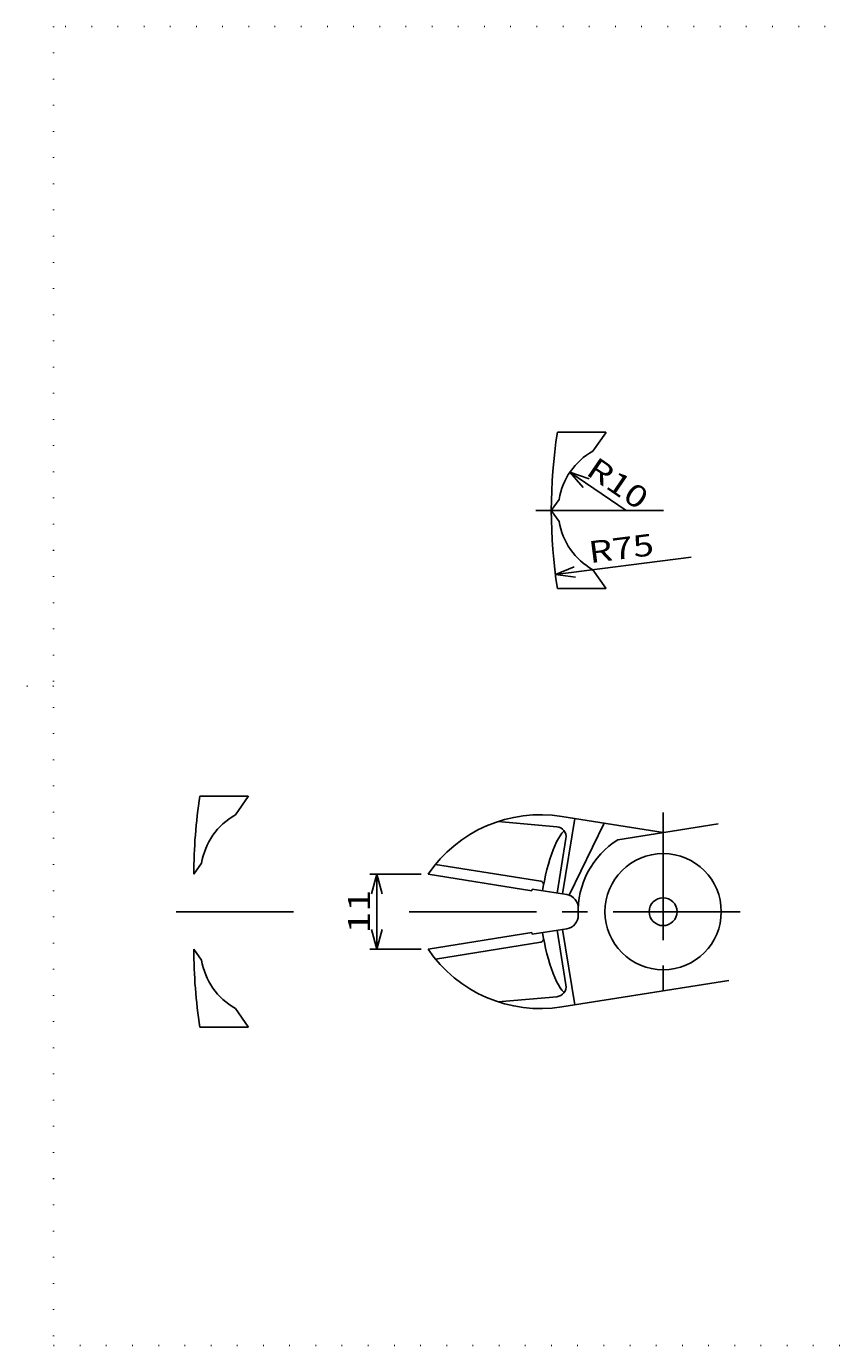
# Model space of a CAD drawing. Extents: x 0 to 287, y 1 to 199.
# Drawn here: x 0 to 119, y 1 to 195 of the extents above; entities that cross this region are included whole.
import ezdxf
from ezdxf.enums import TextEntityAlignment as Align

# ---------------------------------------------------------------- set-up
doc = ezdxf.new("R2010")
doc.units = 0
doc.header["$LTSCALE"] = 15
doc.linetypes.add('CENTER', pattern=[2, 1.25, -0.25, 0.25, -0.25])
doc.linetypes.add('DOT', pattern=[0.25, 0, -0.25])
doc.layers.add('CSLAYER1', color=7, linetype='CONTINUOUS')
doc.styles.add('FX_FONT', font='monotxt', dxfattribs={"height": 1, "bigfont": 'bigfont'})
doc.styles.get("Standard").update_dxf_attribs({"font": 'txt', "bigfont": 'extfont.shx'})
doc.dimstyles.get("Standard").update_dxf_attribs({"dimtxt": 0.18, "dimasz": 0.18, "dimexe": 0.18, "dimexo": 0.0625, "dimgap": 0.09, "dimtad": 0, "dimtih": 1, "dimtoh": 1, "dimdec": 4, "dimzin": 0, "dimtxsty": 'STANDARD', "dimcen": 0.09, "dimazin": 3, "dimtfac": 1, "dimtdec": 4, "dimtofl": 0, "dimtmove": 0, "dimatfit": 3, "dimtolj": 1, "dimtzin": 0})

# ---------------------------------------------------------------- blocks, each defined once
blk = doc.blocks.new('*D4')
at = {"layer": 'CSLAYER1', "color": 4, "linetype": 'CONTINUOUS'}
for q in [(88.17806, 123.823512), (82.750652, 128.469767), (81.874945, 127.187317)]:
    blk.add_line((79.919713, 129.462634), q, dxfattribs=at)
at = {"layer": 'CSLAYER1', "color": 4, "style": 'FX_FONT', "oblique": 15, "width": 1.125}
blk.add_text('R10', height=3.2, rotation=325.67320713, dxfattribs=at).set_placement((82.084799, 129.195121), (90.012812, 123.781563), align=Align.FIT)
blk = doc.blocks.new('*D5')
at = {"layer": 'CSLAYER1', "color": 4, "linetype": 'CONTINUOUS'}
for q in [(97.760944, 116.935198), (80.54914, 115.539119), (80.744157, 113.998498)]:
    blk.add_line((77.771812, 114.404901), q, dxfattribs=at)
at = {"layer": 'CSLAYER1', "color": 4, "style": 'FX_FONT', "oblique": 15, "width": 1.125}
blk.add_text('R75', height=3.2, rotation=7.21433534, dxfattribs=at).set_placement((82.878793, 116.059341), (92.402793, 117.264923), align=Align.FIT)
blk = doc.blocks.new('BLKF0001')
at = {"layer": 'CSLAYER1', "color": 3, "linetype": 'CONTINUOUS'}
for p, q in [((78.481925, 75.990238), (78.220203, 75.557253)), ((78.743016, 76.356585), (78.481925, 75.990238)), ((79.00149, 76.653505), (78.743016, 76.356585)), ((79.059422, 76.704899), (79.00149, 76.653505)), ((77.451104, 73.8938), (77.206599, 73.231887)), ((77.702824, 74.50503), (77.451104, 73.8938)), ((77.959842, 75.060924), (77.702824, 74.50503)), ((78.220203, 75.557253), (77.959842, 75.060924)), ((76.971169, 72.524328), (76.746606, 71.776508)), ((77.206599, 73.231887), (76.971169, 72.524328)), ((76.336821, 70.183114), (76.154718, 69.349666)), ((76.534619, 70.994118), (76.336821, 70.183114)), ((76.746606, 71.776508), (76.534619, 70.994118)), ((75.989696, 68.500119), (75.885086, 67.887388)), ((76.154718, 69.349666), (75.989696, 68.500119))]:
    blk.add_line(p, q, dxfattribs=at)
blk.add_arc((75.542225, 68.818652), 0.5, 349.007353, 80.958904, dxfattribs=at)
blk = doc.blocks.new('BLKF0002')
at = {"layer": 'CSLAYER1', "color": 3, "linetype": 'CONTINUOUS'}
for p, q in [((75.989696, 61.124614), (75.885086, 61.737345)), ((76.154718, 60.275066), (75.989696, 61.124614)), ((76.336821, 59.441619), (76.154718, 60.275066)), ((76.534619, 58.630614), (76.336821, 59.441619)), ((76.746606, 57.848225), (76.534619, 58.630614)), ((76.971169, 57.100405), (76.746606, 57.848225)), ((77.206599, 56.392846), (76.971169, 57.100405)), ((77.451104, 55.730933), (77.206599, 56.392846)), ((77.702824, 55.119703), (77.451104, 55.730933)), ((77.959842, 54.563809), (77.702824, 55.119703)), ((78.220203, 54.06748), (77.959842, 54.563809)), ((78.481925, 53.634495), (78.220203, 54.06748)), ((78.743016, 53.268148), (78.481925, 53.634495)), ((79.00149, 52.971228), (78.743016, 53.268148)), ((79.059422, 52.919834), (79.00149, 52.971228))]:
    blk.add_line(p, q, dxfattribs=at)
blk.add_arc((75.542225, 60.806081), 0.5, 279.041096, 10.992647, dxfattribs=at)
blk = doc.blocks.new('*D14')
at = {"layer": 'CSLAYER1', "color": 4, "linetype": 'CONTINUOUS'}
for p, q in [((58.054221, 70.312366), (50.50973, 70.312366)), ((51.50973, 70.312366), (50.733273, 67.414589)), ((51.50973, 59.312366), (51.50973, 70.312366)), ((51.50973, 70.312366), (52.286187, 67.414589)), ((51.50973, 59.312366), (50.733273, 62.210144)), ((51.50973, 59.312366), (52.286187, 62.210144)), ((58.054221, 59.312366), (50.50973, 59.312366))]:
    blk.add_line(p, q, dxfattribs=at)
at = {"layer": 'CSLAYER1', "color": 4, "style": 'FX_FONT', "oblique": 15, "width": 1.333333}
blk.add_text('11', height=3.2, rotation=90, dxfattribs=at).set_placement((50.509731, 61.61237), (50.509731, 68.01237), align=Align.FIT)

msp = doc.modelspace()

# ---------------------------------------------------------------- linework, layer by layer
at = {"layer": 'CSLAYER1', "color": 3, "linetype": 'DOT'}
for p, q in [((283, 195), (4, 195)), ((4, 195), (4, 1)), ((4, 98), (0, 98)), ((4, 1), (283, 1))]:
    msp.add_line(p, q, dxfattribs=at)
at = {"layer": 'CSLAYER1', "color": 3, "linetype": 'CONTINUOUS'}
for p, q in [((78.064971, 135.323512), (85.17806, 135.323512)), ((83.284432, 132.544315), (85.17806, 135.248696)), ((85.17806, 135.323512), (85.17806, 135.248696)), ((77.17806, 123.823512), (78.309467, 125.439328)), ((77.17806, 123.823512), (78.309467, 122.207696)), ((83.284432, 115.102709), (85.17806, 112.398328)), ((78.064971, 112.323512), (85.17806, 112.323512)), ((85.17806, 112.323512), (85.17806, 112.398328)), ((25.50675, 81.812366), (32.61984, 81.812366)), ((30.726212, 79.033169), (32.61984, 81.73755)), ((32.61984, 81.812366), (32.61984, 81.73755)), ((77.980975, 77.312931), (69.35482, 78.073857)), ((78.740306, 78.824596), (93.619377, 76.457041)), ((80.612881, 78.526632), (78.845024, 67.416403)), ((79.778975, 67.23753), (84.957291, 77.83535)), ((86.97412, 75.399649), (101.687993, 77.740918)), ((78.051164, 67.542722), (79.330534, 75.583019)), ((24.61984, 70.312366), (25.751246, 71.928182)), ((59.054221, 70.312366), (74.317022, 67.883753)), ((60.148308, 71.774419), (75.620796, 69.31244)), ((74.356307, 68.130647), (74.317022, 67.883753)), ((79.443486, 67.321176), (74.356307, 68.130647)), ((79.443486, 62.303557), (74.356307, 61.494086)), ((78.051164, 62.082011), (79.330534, 54.041714)), ((80.612881, 51.098101), (78.845024, 62.20833)), ((59.054221, 59.312366), (74.317022, 61.74098)), ((60.148308, 57.850314), (75.620796, 60.312293)), ((74.356307, 61.494086), (74.317022, 61.74098)), ((24.61984, 59.312366), (25.751246, 57.696551)), ((78.740306, 50.800137), (103.297344, 54.707648)), ((30.726212, 50.591563), (32.61984, 47.887182)), ((77.980975, 52.311802), (69.35482, 51.550876)), ((25.50675, 47.812366), (32.61984, 47.812366)), ((32.61984, 47.812366), (32.61984, 47.887182))]:
    msp.add_line(p, q, dxfattribs=at)
at = {"layer": 'CSLAYER1', "color": 4, "linetype": 'CENTER'}
for p, q in [((93.656182, 123.823512), (74.56051, 123.823512)), ((93.619377, 79.375399), (93.619377, 50.126473)), ((39.248287, 64.812366), (22.002289, 64.812366)), ((56.262646, 64.812366), (104.927079, 64.812366))]:
    msp.add_line(p, q, dxfattribs=at)
at = {"layer": 'CSLAYER1', "color": 3, "linetype": 'CONTINUOUS'}
for radius in [8.55, 2.05]:
    msp.add_circle((93.619377, 64.812366), radius, dxfattribs=at)
for centre, radius, start, end in [((152.17806, 123.823512), 75, 171.179852, 188.820148), ((88.17806, 123.823512), 10, 119.298709, 170.701291), ((88.17806, 123.823512), 10, 189.298709, 240.701291), ((99.61984, 70.312366), 75, 171.179852, 180), ((35.61984, 70.312366), 10, 119.298709, 170.701291), ((75.597449, 59.073078), 20, 80.958904, 145.80824), ((77.84917, 75.818733), 1.5, 350.958904, 84.958904), ((93.619377, 64.812366), 12.5, 122.115014, 182.10919), ((79.1292, 65.346024), 2, 357.89081, 80.958904), ((79.1292, 64.278708), 2, 279.041096, 2.10919), ((99.61984, 59.312366), 75, 180, 188.820148), ((75.597449, 70.551655), 20, 214.19176, 279.041096), ((35.61984, 59.312366), 10, 189.298709, 240.701291), ((77.84917, 53.806), 1.5, 275.041096, 9.041096)]:
    msp.add_arc(centre, radius, start, end, dxfattribs=at)
at = {"layer": 'CSLAYER1', "color": 3}
msp.add_point((93.619377, 64.812366), dxfattribs=at)

# ---------------------------------------------------------------- block references
at = {"layer": 'CSLAYER1'}
for name in ['BLKF0001', 'BLKF0002']:
    msp.add_blockref(name, (0, 0), dxfattribs=at)

# ---------------------------------------------------------------- dimensions: what is measured, and where the dimension line sits
at = {"layer": 'CSLAYER1', "color": 4}
for center, mpoint, picture, middle in [((88.17806, 123.823512), (79.919713, 129.462634), '*D4', (86.048805, 126.488342)), ((152.17806, 123.823512), (77.771812, 114.404901), '*D5', (87.640793, 116.662132))]:
    dim = msp.add_radius_dim(center=center, mpoint=mpoint, dimstyle='Standard', dxfattribs=at)
    dim.commit()
    dim.dimension.update_dxf_attribs({"geometry": picture, "text_midpoint": middle})
dim = msp.add_aligned_dim(p1=(59.054221, 59.312366), p2=(59.054221, 70.312366), distance=7.544491, dimstyle='Standard', dxfattribs=at)
dim.commit()
dim.dimension.update_dxf_attribs({"geometry": '*D14', "text_midpoint": (50.509731, 64.81237)})

doc.saveas('drawing.dxf')
